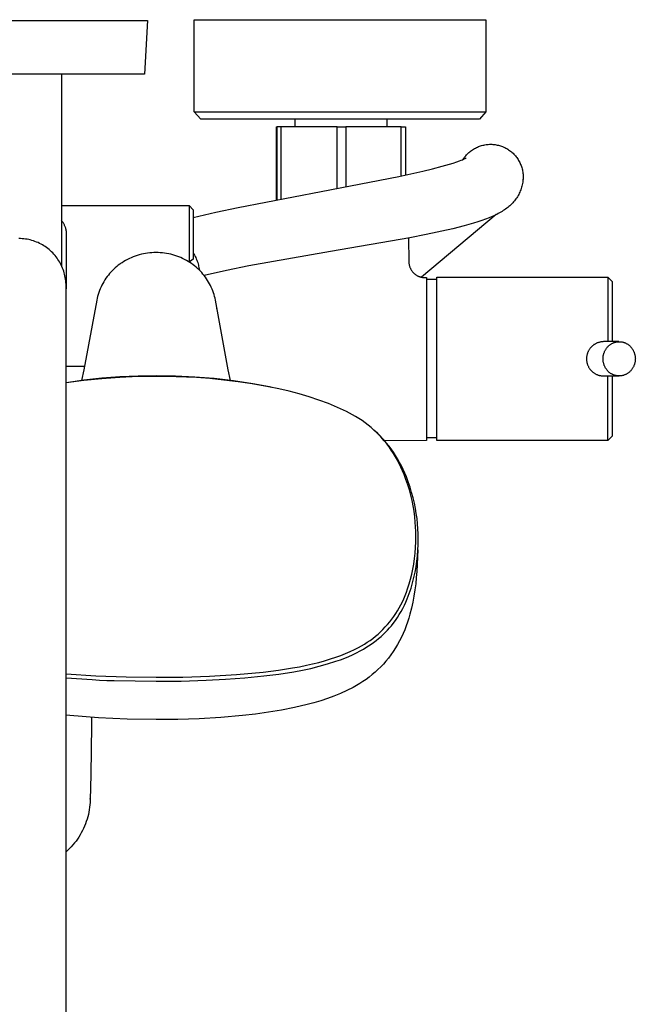
# Model space of a CAD drawing. Units: millimetres. Extents: x -594 to 436, y -1511 to 1496.
# Drawn here: x 292 to 436, y -1282 to -1052 of the extents above; entities that cross this region are included whole.
import ezdxf

# ---------------------------------------------------------------- set-up
doc = ezdxf.new("R2010")
doc.units = ezdxf.units.MM
doc.header["$MEASUREMENT"] = 0
doc.layers.add('Default', color=7, linetype='Continuous', true_color=0x000000)

msp = doc.modelspace()

# ---------------------------------------------------------------- linework, layer by layer
at = {"layer": 'Default', "color": 7, "true_color": 0xffffff}
for p, q in [((261.84, -1052.66), (321.81, -1052.66)), ((321.81, -1052.66), (321.13, -1065.17)), ((332.74, -1073.98), (332.74, -1052.48)), ((332.74, -1052.48), (400.74, -1052.48)), ((400.74, -1052.48), (400.74, -1073.98)), ((321.13, -1065.17), (262.51, -1065.17)), ((301.78, -1065.17), (301.78, -1109.83)), ((334.23, -1075.66), (332.74, -1073.98)), ((332.74, -1073.98), (383.04, -1073.98)), ((399.25, -1075.66), (334.23, -1075.66)), ((356.26, -1077.43), (356.26, -1075.66)), ((377.63, -1075.66), (377.63, -1077.43)), ((383.04, -1073.98), (395.68, -1073.98)), ((395.68, -1073.98), (399.47, -1073.98)), ((400.74, -1073.98), (399.25, -1075.66)), ((399.47, -1073.98), (400.43, -1073.98)), ((400.43, -1073.98), (400.67, -1073.98)), ((400.67, -1073.98), (400.72, -1073.98)), ((400.72, -1073.98), (400.73, -1073.98)), ((400.73, -1073.98), (400.74, -1073.98)), ((400.74, -1073.98), (400.74, -1073.98)), ((400.74, -1073.98), (400.74, -1073.98)), ((351.87, -1094.43), (351.87, -1077.43)), ((351.87, -1077.43), (351.99, -1077.43)), ((351.99, -1077.43), (351.99, -1094.43)), ((366.06, -1077.43), (351.99, -1077.43)), ((353, -1094.26), (353, -1077.43)), ((366.06, -1091.83), (366.06, -1077.43)), ((366.06, -1077.43), (368.06, -1077.43)), ((381, -1077.43), (368.06, -1077.43)), ((368.06, -1077.43), (368.06, -1091.45)), ((381, -1088.9), (381, -1077.43)), ((381, -1077.43), (381.99, -1077.43)), ((381.99, -1077.43), (381.99, -1088.7)), ((397.17, -1083.11), (397.38, -1082.95)), ((397.38, -1082.95), (397.6, -1082.8)), ((397.6, -1082.8), (397.82, -1082.66)), ((397.82, -1082.66), (398.04, -1082.53)), ((398.04, -1082.53), (398.28, -1082.4)), ((398.28, -1082.4), (398.51, -1082.28)), ((398.51, -1082.28), (398.75, -1082.17)), ((398.75, -1082.17), (398.99, -1082.07)), ((398.99, -1082.07), (399.24, -1081.98)), ((399.24, -1081.98), (399.49, -1081.89)), ((399.49, -1081.89), (399.74, -1081.81)), ((399.74, -1081.81), (399.99, -1081.75)), ((399.99, -1081.75), (400.25, -1081.69)), ((400.25, -1081.69), (400.51, -1081.64)), ((400.51, -1081.64), (400.77, -1081.6)), ((400.77, -1081.6), (401.03, -1081.57)), ((401.03, -1081.57), (401.29, -1081.54)), ((401.29, -1081.54), (401.55, -1081.53)), ((401.55, -1081.53), (401.82, -1081.53)), ((401.82, -1081.53), (402.08, -1081.53)), ((402.08, -1081.53), (402.34, -1081.54)), ((402.34, -1081.54), (402.61, -1081.57)), ((402.61, -1081.57), (402.87, -1081.6)), ((402.87, -1081.6), (403.13, -1081.64)), ((403.13, -1081.64), (403.38, -1081.69)), ((403.38, -1081.69), (403.64, -1081.75)), ((403.64, -1081.75), (403.9, -1081.82)), ((403.9, -1081.82), (404.15, -1081.89)), ((404.15, -1081.89), (404.4, -1081.98)), ((404.4, -1081.98), (404.64, -1082.07)), ((404.64, -1082.07), (404.88, -1082.18)), ((404.88, -1082.18), (405.12, -1082.29)), ((405.12, -1082.29), (405.36, -1082.4)), ((405.36, -1082.4), (405.59, -1082.53)), ((405.59, -1082.53), (405.82, -1082.67)), ((405.82, -1082.67), (406.04, -1082.81)), ((406.04, -1082.81), (406.25, -1082.96)), ((406.25, -1082.96), (406.46, -1083.12)), ((393.97, -1085.6), (394.61, -1085.37)), ((394.61, -1085.37), (394.94, -1085.24)), ((394.94, -1085.24), (395.25, -1085.11)), ((395.25, -1085.11), (395.51, -1084.99)), ((395.4, -1085.04), (395.55, -1084.82)), ((395.51, -1084.99), (395.77, -1084.87)), ((395.55, -1084.82), (395.7, -1084.61)), ((395.7, -1084.61), (395.86, -1084.4)), ((395.77, -1084.87), (395.87, -1084.82)), ((395.86, -1084.4), (396.03, -1084.2)), ((395.87, -1084.82), (395.96, -1084.77)), ((395.96, -1084.77), (396.06, -1084.72)), ((396.03, -1084.2), (396.2, -1084)), ((396.06, -1084.72), (396.15, -1084.67)), ((396.2, -1084), (396.38, -1083.81)), ((396.38, -1083.81), (396.57, -1083.62)), ((396.57, -1083.62), (396.76, -1083.45)), ((396.76, -1083.45), (396.96, -1083.27)), ((396.96, -1083.27), (397.17, -1083.11)), ((406.46, -1083.12), (406.67, -1083.28)), ((406.67, -1083.28), (406.87, -1083.45)), ((406.87, -1083.45), (407.06, -1083.63)), ((407.06, -1083.63), (407.25, -1083.82)), ((407.25, -1083.82), (407.43, -1084.01)), ((407.43, -1084.01), (407.6, -1084.2)), ((407.6, -1084.2), (407.77, -1084.41)), ((407.77, -1084.41), (407.93, -1084.62)), ((407.93, -1084.62), (408.08, -1084.83)), ((408.08, -1084.83), (408.23, -1085.05)), ((408.23, -1085.05), (408.36, -1085.28)), ((408.36, -1085.28), (408.49, -1085.5)), ((386.03, -1087.8), (388.3, -1087.25)), ((388.3, -1087.25), (390.55, -1086.66)), ((390.55, -1086.66), (392.27, -1086.16)), ((392.27, -1086.16), (393.12, -1085.89)), ((393.12, -1085.89), (393.97, -1085.6)), ((408.49, -1085.5), (408.62, -1085.74)), ((408.62, -1085.74), (408.73, -1085.98)), ((408.73, -1085.98), (408.83, -1086.22)), ((408.83, -1086.22), (408.93, -1086.46)), ((408.93, -1086.46), (409.02, -1086.71)), ((409.02, -1086.71), (409.1, -1086.96)), ((409.1, -1086.96), (409.17, -1087.21)), ((409.17, -1087.21), (409.23, -1087.47)), ((409.23, -1087.47), (409.28, -1087.73)), ((362.31, -1092.53), (380.4, -1089.03)), ((380.4, -1089.03), (386.03, -1087.8)), ((409.28, -1087.73), (409.33, -1087.99)), ((409.33, -1087.99), (409.36, -1088.25)), ((409.38, -1089.84), (409.35, -1090.11)), ((409.36, -1088.25), (409.39, -1088.51)), ((409.4, -1089.57), (409.38, -1089.84)), ((409.39, -1088.51), (409.4, -1088.77)), ((409.4, -1089.62), (409.39, -1089.7)), ((409.4, -1088.77), (409.41, -1089.04)), ((409.41, -1089.3), (409.4, -1089.57)), ((409.41, -1089.04), (409.41, -1089.3)), ((408.87, -1092.12), (408.76, -1092.39)), ((408.97, -1091.84), (408.87, -1092.12)), ((409.06, -1091.55), (408.97, -1091.84)), ((409.14, -1091.27), (409.06, -1091.55)), ((409.21, -1090.98), (409.14, -1091.27)), ((409.27, -1090.69), (409.21, -1090.98)), ((409.32, -1090.37), (409.28, -1090.64)), ((409.35, -1090.11), (409.32, -1090.37)), ((342.97, -1096.22), (362.31, -1092.53)), ((352.11, -1094.43), (351.87, -1094.43)), ((407.57, -1094.47), (407.38, -1094.7)), ((407.74, -1094.23), (407.57, -1094.47)), ((407.91, -1093.99), (407.74, -1094.23)), ((408.08, -1093.73), (407.91, -1093.99)), ((408.24, -1093.47), (408.08, -1093.73)), ((408.38, -1093.21), (408.24, -1093.47)), ((408.52, -1092.94), (408.38, -1093.21)), ((408.65, -1092.67), (408.52, -1092.94)), ((408.76, -1092.39), (408.65, -1092.67)), ((301.78, -1095.79), (331.5, -1095.79)), ((331.5, -1095.79), (332.5, -1096.79)), ((331.5, -1095.79), (331.5, -1095.79)), ((331.5, -1095.79), (331.5, -1108.95)), ((332.5, -1096.79), (332.5, -1108.29)), ((337.72, -1097.33), (342.97, -1096.22)), ((405.06, -1096.8), (404.79, -1096.99)), ((405.34, -1096.61), (405.06, -1096.8)), ((405.58, -1096.43), (405.34, -1096.61)), ((405.83, -1096.24), (405.58, -1096.43)), ((406.06, -1096.04), (405.83, -1096.24)), ((406.3, -1095.84), (406.06, -1096.04)), ((406.53, -1095.62), (406.3, -1095.84)), ((406.76, -1095.4), (406.53, -1095.62)), ((406.98, -1095.17), (406.76, -1095.4)), ((407.19, -1094.93), (406.98, -1095.17)), ((407.38, -1094.7), (407.19, -1094.93)), ((332.5, -1098.57), (337.72, -1097.33)), ((403.15, -1097.91), (385.71, -1112.5)), ((400.63, -1098.99), (399.79, -1099.29)), ((401.46, -1098.67), (400.63, -1098.99)), ((402.2, -1098.36), (401.46, -1098.67)), ((402.57, -1098.19), (402.2, -1098.36)), ((402.93, -1098.02), (402.57, -1098.19)), ((403.26, -1097.86), (402.93, -1098.02)), ((403.59, -1097.69), (403.26, -1097.86)), ((403.91, -1097.52), (403.59, -1097.69)), ((404.22, -1097.33), (403.91, -1097.52)), ((404.51, -1097.16), (404.22, -1097.33)), ((404.79, -1096.99), (404.51, -1097.16)), ((301.87, -1099.41), (301.78, -1099.31)), ((301.95, -1099.52), (301.87, -1099.41)), ((302.04, -1099.64), (301.95, -1099.52)), ((302.13, -1099.77), (302.04, -1099.64)), ((302.21, -1099.9), (302.13, -1099.77)), ((302.29, -1100.03), (302.21, -1099.9)), ((302.36, -1100.17), (302.29, -1100.03)), ((302.43, -1100.3), (302.36, -1100.17)), ((302.5, -1100.44), (302.43, -1100.3)), ((302.56, -1100.59), (302.5, -1100.44)), ((302.61, -1100.73), (302.56, -1100.59)), ((302.66, -1100.84), (302.61, -1100.73)), ((302.7, -1100.95), (302.66, -1100.84)), ((302.74, -1101.07), (302.7, -1100.95)), ((302.78, -1101.18), (302.74, -1101.07)), ((302.81, -1101.3), (302.78, -1101.18)), ((302.84, -1101.42), (302.81, -1101.3)), ((302.86, -1101.54), (302.84, -1101.42)), ((393, -1101.2), (386.84, -1102.56)), ((395.64, -1100.54), (393, -1101.2)), ((397.86, -1099.91), (395.64, -1100.54)), ((398.83, -1099.61), (397.86, -1099.91)), ((399.79, -1099.29), (398.83, -1099.61)), ((292.21, -1103.5), (291.82, -1103.5)), ((292.59, -1103.52), (292.21, -1103.5)), ((292.97, -1103.56), (292.59, -1103.52)), ((293.35, -1103.6), (292.97, -1103.56)), ((293.73, -1103.66), (293.35, -1103.6)), ((294.11, -1103.74), (293.73, -1103.66)), ((294.48, -1103.82), (294.11, -1103.74)), ((302.88, -1101.66), (302.86, -1101.54)), ((302.9, -1101.78), (302.88, -1101.66)), ((302.91, -1101.9), (302.9, -1101.78)), ((302.92, -1102.02), (302.91, -1101.9)), ((302.93, -1102.14), (302.92, -1102.02)), ((302.94, -1102.32), (302.93, -1102.14)), ((302.95, -1102.5), (302.94, -1102.32)), ((302.95, -1102.68), (302.95, -1102.5)), ((302.95, -1114.21), (302.95, -1102.68)), ((383.02, -1103.31), (364.49, -1106.54)), ((382.7, -1103.37), (382.75, -1108.83)), ((386.84, -1102.56), (383.02, -1103.31)), ((294.85, -1103.92), (294.48, -1103.82)), ((295.22, -1104.03), (294.85, -1103.92)), ((295.58, -1104.16), (295.22, -1104.03)), ((295.94, -1104.3), (295.58, -1104.16)), ((296.3, -1104.45), (295.94, -1104.3)), ((296.64, -1104.61), (296.3, -1104.45)), ((296.99, -1104.78), (296.64, -1104.61)), ((297.32, -1104.97), (296.99, -1104.78)), ((297.65, -1105.17), (297.32, -1104.97)), ((297.97, -1105.38), (297.65, -1105.17)), ((298.29, -1105.6), (297.97, -1105.38)), ((298.59, -1105.83), (298.29, -1105.6)), ((298.89, -1106.07), (298.59, -1105.83)), ((299.18, -1106.32), (298.89, -1106.07)), ((299.46, -1106.58), (299.18, -1106.32)), ((299.73, -1106.85), (299.46, -1106.58)), ((300, -1107.14), (299.73, -1106.85)), ((300.25, -1107.43), (300, -1107.14)), ((300.49, -1107.72), (300.25, -1107.43)), ((300.72, -1108.03), (300.49, -1107.72)), ((300.94, -1108.34), (300.72, -1108.03)), ((317.6, -1108.15), (317.16, -1108.37)), ((318.05, -1107.95), (317.6, -1108.15)), ((318.51, -1107.76), (318.05, -1107.95)), ((318.97, -1107.59), (318.51, -1107.76)), ((319.44, -1107.43), (318.97, -1107.59)), ((319.91, -1107.29), (319.44, -1107.43)), ((320.39, -1107.16), (319.91, -1107.29)), ((320.88, -1107.06), (320.39, -1107.16)), ((321.36, -1106.97), (320.88, -1107.06)), ((321.85, -1106.89), (321.36, -1106.97)), ((322.34, -1106.83), (321.85, -1106.89)), ((322.83, -1106.79), (322.34, -1106.83)), ((323.33, -1106.77), (322.83, -1106.79)), ((323.82, -1106.76), (323.33, -1106.77)), ((324.31, -1106.77), (323.82, -1106.76)), ((324.81, -1106.79), (324.31, -1106.77)), ((325.3, -1106.83), (324.81, -1106.79)), ((325.79, -1106.89), (325.3, -1106.83)), ((326.27, -1106.96), (325.79, -1106.89)), ((326.76, -1107.06), (326.27, -1106.96)), ((327.24, -1107.16), (326.76, -1107.06)), ((327.71, -1107.29), (327.24, -1107.16)), ((328.19, -1107.43), (327.71, -1107.29)), ((328.65, -1107.58), (328.19, -1107.43)), ((329.11, -1107.75), (328.65, -1107.58)), ((329.57, -1107.94), (329.11, -1107.75)), ((330.02, -1108.14), (329.57, -1107.94)), ((330.46, -1108.36), (330.02, -1108.14)), ((332.5, -1108.29), (331.57, -1108.99)), ((332.5, -1106.86), (332.66, -1107.12)), ((332.66, -1107.12), (332.81, -1107.38)), ((332.81, -1107.38), (332.95, -1107.65)), ((332.95, -1107.65), (333.08, -1107.93)), ((333.08, -1107.93), (333.2, -1108.21)), ((333.2, -1108.21), (333.32, -1108.49)), ((364.49, -1106.54), (345.48, -1109.86)), ((301.15, -1108.67), (300.94, -1108.34)), ((301.35, -1109), (301.15, -1108.67)), ((301.53, -1109.33), (301.35, -1109)), ((301.71, -1109.67), (301.53, -1109.33)), ((301.87, -1110.02), (301.71, -1109.67)), ((302.02, -1110.38), (301.87, -1110.02)), ((302.16, -1110.73), (302.02, -1110.38)), ((314.29, -1110.32), (313.95, -1110.64)), ((314.65, -1110.02), (314.29, -1110.32)), ((315.01, -1109.73), (314.65, -1110.02)), ((315.39, -1109.46), (315.01, -1109.73)), ((315.55, -1109.34), (315.39, -1109.46)), ((315.71, -1109.23), (315.55, -1109.34)), ((315.88, -1109.12), (315.71, -1109.23)), ((316.3, -1108.86), (315.88, -1109.12)), ((316.72, -1108.61), (316.3, -1108.86)), ((317.16, -1108.37), (316.72, -1108.61)), ((330.89, -1108.59), (330.46, -1108.36)), ((331.3, -1108.82), (330.89, -1108.59)), ((331.69, -1109.07), (331.3, -1108.82)), ((332.07, -1109.33), (331.69, -1109.07)), ((332.45, -1109.6), (332.07, -1109.33)), ((332.81, -1109.87), (332.45, -1109.6)), ((333.16, -1110.16), (332.81, -1109.87)), ((333.5, -1110.46), (333.16, -1110.16)), ((333.32, -1108.49), (333.42, -1108.78)), ((333.42, -1108.78), (333.52, -1109.07)), ((333.83, -1110.77), (333.5, -1110.46)), ((333.52, -1109.07), (333.6, -1109.36)), ((333.6, -1109.36), (333.68, -1109.66)), ((333.68, -1109.66), (333.75, -1109.95)), ((333.75, -1109.95), (333.94, -1110.88)), ((345.48, -1109.86), (340.25, -1110.92)), ((382.75, -1108.83), (382.75, -1108.95)), ((382.75, -1108.95), (382.76, -1109.08)), ((382.76, -1109.08), (382.77, -1109.21)), ((382.77, -1109.21), (382.78, -1109.34)), ((382.78, -1109.34), (382.8, -1109.47)), ((382.8, -1109.47), (382.83, -1109.59)), ((382.83, -1109.59), (382.86, -1109.72)), ((382.86, -1109.72), (382.89, -1109.84)), ((382.89, -1109.84), (382.93, -1109.96)), ((382.93, -1109.96), (382.97, -1110.09)), ((382.97, -1110.09), (383.02, -1110.21)), ((383.02, -1110.21), (383.08, -1110.34)), ((383.08, -1110.34), (383.13, -1110.46)), ((383.13, -1110.46), (383.19, -1110.57)), ((383.19, -1110.57), (383.26, -1110.69)), ((302.28, -1111.1), (302.16, -1110.73)), ((302.4, -1111.46), (302.28, -1111.1)), ((302.5, -1111.83), (302.4, -1111.46)), ((302.58, -1112.21), (302.5, -1111.83)), ((302.65, -1112.59), (302.58, -1112.21)), ((302.71, -1112.97), (302.65, -1112.59)), ((312.13, -1112.75), (311.87, -1113.14)), ((312.41, -1112.37), (312.13, -1112.75)), ((312.69, -1112.01), (312.41, -1112.37)), ((312.99, -1111.65), (312.69, -1112.01)), ((313.3, -1111.3), (312.99, -1111.65)), ((313.62, -1110.96), (313.3, -1111.3)), ((313.95, -1110.64), (313.62, -1110.96)), ((334.15, -1111.1), (333.83, -1110.77)), ((334.46, -1111.43), (334.15, -1111.1)), ((334.76, -1111.77), (334.46, -1111.43)), ((335.05, -1112.13), (334.76, -1111.77)), ((340.25, -1110.92), (335.04, -1112.12)), ((335.32, -1112.49), (335.05, -1112.13)), ((335.58, -1112.86), (335.32, -1112.49)), ((335.83, -1113.24), (335.58, -1112.86)), ((383.26, -1110.69), (383.33, -1110.8)), ((383.33, -1110.8), (383.4, -1110.92)), ((383.4, -1110.92), (383.47, -1111.02)), ((383.47, -1111.02), (383.55, -1111.13)), ((383.55, -1111.13), (383.64, -1111.23)), ((383.64, -1111.23), (383.72, -1111.33)), ((383.72, -1111.33), (383.81, -1111.43)), ((383.81, -1111.43), (383.91, -1111.53)), ((383.91, -1111.53), (384.01, -1111.62)), ((384.01, -1111.62), (384.11, -1111.7)), ((384.11, -1111.7), (384.21, -1111.79)), ((384.21, -1111.79), (384.31, -1111.87)), ((384.31, -1111.87), (384.42, -1111.95)), ((384.42, -1111.95), (384.53, -1112.02)), ((384.53, -1112.02), (384.65, -1112.09)), ((384.65, -1112.09), (384.76, -1112.15)), ((384.76, -1112.15), (384.88, -1112.22)), ((384.88, -1112.22), (385, -1112.27)), ((385, -1112.27), (385.12, -1112.33)), ((385.12, -1112.33), (385.24, -1112.37)), ((385.24, -1112.37), (385.35, -1112.41)), ((385.35, -1112.41), (385.47, -1112.44)), ((385.47, -1112.44), (385.59, -1112.47)), ((385.59, -1112.47), (385.7, -1112.5)), ((385.7, -1112.5), (385.82, -1112.52)), ((385.82, -1112.52), (385.94, -1112.54)), ((385.94, -1112.54), (386.06, -1112.55)), ((386.06, -1112.55), (386.19, -1112.56)), ((386.19, -1112.56), (386.31, -1112.57)), ((386.31, -1112.57), (386.43, -1112.57)), ((386.43, -1112.57), (386.9, -1112.57)), ((386.9, -1112.57), (386.9, -1150.57)), ((389.31, -1150.52), (389.31, -1112.52)), ((389.31, -1112.52), (429.18, -1112.52)), ((429.18, -1112.52), (429.18, -1112.52)), ((429.18, -1112.52), (430.18, -1113.52)), ((429.18, -1112.52), (429.18, -1112.52)), ((429.18, -1112.52), (429.18, -1112.52)), ((429.18, -1112.52), (429.18, -1112.52)), ((429.18, -1112.52), (429.18, -1112.52)), ((429.18, -1112.52), (429.18, -1112.55)), ((429.18, -1112.55), (429.18, -1112.67)), ((429.18, -1112.67), (429.18, -1113.2)), ((302.76, -1113.35), (302.71, -1112.97)), ((302.8, -1113.73), (302.76, -1113.35)), ((302.82, -1114.11), (302.8, -1113.73)), ((302.82, -1114.5), (302.82, -1114.11)), ((302.82, -1380.25), (302.82, -1114.5)), ((302.89, -1115.3), (302.92, -1115.03)), ((302.92, -1115.03), (302.94, -1114.76)), ((302.94, -1114.76), (302.95, -1114.48)), ((302.95, -1114.48), (302.95, -1114.21)), ((310.79, -1115.2), (310.62, -1115.63)), ((310.98, -1114.77), (310.79, -1115.2)), ((311.18, -1114.35), (310.98, -1114.77)), ((311.4, -1113.94), (311.18, -1114.35)), ((311.63, -1113.54), (311.4, -1113.94)), ((311.87, -1113.14), (311.63, -1113.54)), ((336.07, -1113.63), (335.83, -1113.24)), ((336.29, -1114.03), (336.07, -1113.63)), ((336.5, -1114.43), (336.29, -1114.03)), ((336.7, -1114.84), (336.5, -1114.43)), ((336.88, -1115.26), (336.7, -1114.84)), ((386.9, -1112.97), (389.31, -1112.97)), ((429.18, -1113.2), (429.18, -1115.31)), ((430.18, -1113.52), (430.18, -1127.52)), ((302.82, -1115.86), (302.89, -1115.3)), ((310.07, -1117.41), (309.98, -1117.86)), ((310.19, -1116.96), (310.07, -1117.41)), ((310.31, -1116.51), (310.19, -1116.96)), ((310.46, -1116.07), (310.31, -1116.51)), ((310.62, -1115.63), (310.46, -1116.07)), ((337.05, -1115.68), (336.88, -1115.26)), ((337.2, -1116.11), (337.05, -1115.68)), ((337.34, -1116.54), (337.2, -1116.11)), ((337.46, -1116.98), (337.34, -1116.54)), ((337.57, -1117.42), (337.46, -1116.98)), ((337.67, -1117.86), (337.57, -1117.42)), ((429.18, -1115.31), (429.18, -1122.41)), ((309.98, -1117.86), (306.99, -1134.12)), ((340.66, -1134.12), (337.67, -1117.86)), ((338.08, -1120.08), (338.01, -1119.73)), ((429.18, -1122.41), (429.18, -1127.52)), ((425.13, -1128.95), (425.05, -1129.06)), ((425.22, -1128.85), (425.13, -1128.95)), ((425.32, -1128.75), (425.22, -1128.85)), ((425.41, -1128.65), (425.32, -1128.75)), ((425.51, -1128.56), (425.41, -1128.65)), ((425.62, -1128.47), (425.51, -1128.56)), ((425.72, -1128.38), (425.62, -1128.47)), ((425.83, -1128.3), (425.72, -1128.38)), ((425.94, -1128.22), (425.83, -1128.3)), ((426.06, -1128.15), (425.94, -1128.22)), ((426.18, -1128.07), (426.06, -1128.15)), ((426.29, -1128.01), (426.18, -1128.07)), ((426.43, -1127.94), (426.29, -1128.01)), ((426.56, -1127.88), (426.43, -1127.94)), ((426.7, -1127.82), (426.56, -1127.88)), ((426.84, -1127.77), (426.7, -1127.82)), ((426.98, -1127.72), (426.84, -1127.77)), ((427.12, -1127.68), (426.98, -1127.72)), ((427.27, -1127.64), (427.12, -1127.68)), ((427.41, -1127.61), (427.27, -1127.64)), ((427.56, -1127.58), (427.41, -1127.61)), ((427.71, -1127.56), (427.56, -1127.58)), ((427.85, -1127.54), (427.71, -1127.56)), ((428, -1127.53), (427.85, -1127.54)), ((428.15, -1127.52), (428, -1127.53)), ((428.3, -1127.52), (428.15, -1127.52)), ((431.72, -1127.52), (428.3, -1127.52)), ((428.85, -1129.07), (428.94, -1128.96)), ((428.94, -1128.96), (429.03, -1128.85)), ((429.03, -1128.85), (429.12, -1128.74)), ((429.12, -1128.74), (429.22, -1128.64)), ((429.22, -1128.64), (429.33, -1128.53)), ((429.33, -1128.53), (429.43, -1128.44)), ((429.43, -1128.44), (429.54, -1128.34)), ((429.54, -1128.34), (429.65, -1128.25)), ((429.65, -1128.25), (429.77, -1128.17)), ((429.77, -1128.17), (429.89, -1128.09)), ((429.89, -1128.09), (430.01, -1128.01)), ((430.01, -1128.01), (430.12, -1127.95)), ((430.12, -1127.95), (430.23, -1127.89)), ((430.23, -1127.89), (430.34, -1127.84)), ((430.34, -1127.84), (430.46, -1127.79)), ((430.46, -1127.79), (430.57, -1127.74)), ((430.57, -1127.74), (430.69, -1127.7)), ((430.69, -1127.7), (430.81, -1127.67)), ((430.81, -1127.67), (430.93, -1127.64)), ((430.93, -1127.64), (431.05, -1127.61)), ((431.05, -1127.61), (431.18, -1127.58)), ((431.18, -1127.58), (431.3, -1127.56)), ((431.3, -1127.56), (431.42, -1127.55)), ((431.42, -1127.55), (431.55, -1127.54)), ((431.55, -1127.54), (431.67, -1127.53)), ((431.67, -1127.53), (431.8, -1127.53)), ((431.8, -1127.53), (431.92, -1127.53)), ((431.92, -1127.53), (432.05, -1127.53)), ((432.05, -1127.53), (432.17, -1127.54)), ((432.17, -1127.54), (432.3, -1127.56)), ((432.3, -1127.56), (432.42, -1127.58)), ((432.42, -1127.58), (432.54, -1127.6)), ((432.54, -1127.6), (432.66, -1127.62)), ((432.66, -1127.62), (432.79, -1127.66)), ((432.79, -1127.66), (432.91, -1127.69)), ((432.91, -1127.69), (433.02, -1127.73)), ((433.02, -1127.73), (433.14, -1127.77)), ((433.14, -1127.77), (433.26, -1127.82)), ((433.26, -1127.82), (433.37, -1127.87)), ((433.37, -1127.87), (433.48, -1127.93)), ((433.48, -1127.93), (433.59, -1127.99)), ((433.59, -1127.99), (433.7, -1128.05)), ((433.7, -1128.05), (433.81, -1128.12)), ((433.81, -1128.12), (433.91, -1128.19)), ((433.91, -1128.19), (434.01, -1128.26)), ((434.01, -1128.26), (434.11, -1128.34)), ((434.11, -1128.34), (434.21, -1128.42)), ((434.21, -1128.42), (434.3, -1128.5)), ((434.3, -1128.5), (434.39, -1128.59)), ((434.39, -1128.59), (434.48, -1128.68)), ((434.48, -1128.68), (434.56, -1128.77)), ((434.56, -1128.77), (434.64, -1128.86)), ((434.64, -1128.86), (434.72, -1128.96)), ((434.72, -1128.96), (434.79, -1129.06)), ((424.21, -1131.19), (424.2, -1131.33)), ((424.22, -1131.06), (424.21, -1131.19)), ((424.24, -1130.92), (424.22, -1131.06)), ((424.26, -1130.79), (424.24, -1130.92)), ((424.29, -1130.65), (424.26, -1130.79)), ((424.32, -1130.52), (424.29, -1130.65)), ((424.36, -1130.39), (424.32, -1130.52)), ((424.4, -1130.26), (424.36, -1130.39)), ((424.45, -1130.13), (424.4, -1130.26)), ((424.5, -1130), (424.45, -1130.13)), ((424.55, -1129.87), (424.5, -1130)), ((424.61, -1129.75), (424.55, -1129.87)), ((424.67, -1129.63), (424.61, -1129.75)), ((424.74, -1129.51), (424.67, -1129.63)), ((424.81, -1129.39), (424.74, -1129.51)), ((424.89, -1129.28), (424.81, -1129.39)), ((424.96, -1129.17), (424.89, -1129.28)), ((425.05, -1129.06), (424.96, -1129.17)), ((428.05, -1131.35), (428.06, -1131.21)), ((428.06, -1131.21), (428.07, -1131.06)), ((428.07, -1131.06), (428.09, -1130.92)), ((428.09, -1130.92), (428.11, -1130.78)), ((428.11, -1130.78), (428.14, -1130.64)), ((428.14, -1130.64), (428.17, -1130.5)), ((428.17, -1130.5), (428.21, -1130.36)), ((428.21, -1130.36), (428.26, -1130.22)), ((428.26, -1130.22), (428.3, -1130.09)), ((428.3, -1130.09), (428.36, -1129.95)), ((428.36, -1129.95), (428.41, -1129.82)), ((428.41, -1129.82), (428.48, -1129.69)), ((428.48, -1129.69), (428.54, -1129.56)), ((428.54, -1129.56), (428.61, -1129.44)), ((428.61, -1129.44), (428.69, -1129.31)), ((428.69, -1129.31), (428.77, -1129.19)), ((428.77, -1129.19), (428.85, -1129.07)), ((434.79, -1129.06), (434.86, -1129.17)), ((434.86, -1129.17), (434.93, -1129.27)), ((434.93, -1129.27), (434.99, -1129.38)), ((434.99, -1129.38), (435.05, -1129.49)), ((435.05, -1129.49), (435.11, -1129.6)), ((435.11, -1129.6), (435.17, -1129.73)), ((435.17, -1129.73), (435.23, -1129.86)), ((435.23, -1129.86), (435.29, -1129.99)), ((435.29, -1129.99), (435.34, -1130.13)), ((435.34, -1130.13), (435.38, -1130.26)), ((435.38, -1130.26), (435.42, -1130.4)), ((435.42, -1130.4), (435.46, -1130.54)), ((435.46, -1130.54), (435.49, -1130.68)), ((435.49, -1130.68), (435.52, -1130.82)), ((435.52, -1130.82), (435.54, -1130.97)), ((435.54, -1130.97), (435.56, -1131.11)), ((435.56, -1131.11), (435.57, -1131.25)), ((435.57, -1131.25), (435.57, -1131.4)), ((307.14, -1133.32), (302.82, -1133.32)), ((424.2, -1131.33), (424.2, -1131.47)), ((424.2, -1131.47), (424.2, -1131.6)), ((424.2, -1131.6), (424.2, -1131.74)), ((424.2, -1131.74), (424.21, -1131.88)), ((424.21, -1131.88), (424.22, -1132.01)), ((424.22, -1132.01), (424.24, -1132.15)), ((424.24, -1132.15), (424.27, -1132.28)), ((424.27, -1132.28), (424.3, -1132.42)), ((424.3, -1132.42), (424.33, -1132.55)), ((424.33, -1132.55), (424.37, -1132.68)), ((424.37, -1132.68), (424.41, -1132.81)), ((424.41, -1132.81), (424.45, -1132.94)), ((424.45, -1132.94), (424.51, -1133.07)), ((424.51, -1133.07), (424.56, -1133.19)), ((424.56, -1133.19), (424.62, -1133.31)), ((424.62, -1133.31), (424.68, -1133.44)), ((424.68, -1133.44), (424.75, -1133.56)), ((424.75, -1133.56), (424.83, -1133.68)), ((428.04, -1131.49), (428.05, -1131.35)), ((428.05, -1131.64), (428.04, -1131.49)), ((428.05, -1131.78), (428.05, -1131.64)), ((428.06, -1131.93), (428.05, -1131.78)), ((428.08, -1132.07), (428.06, -1131.93)), ((428.1, -1132.21), (428.08, -1132.07)), ((428.13, -1132.35), (428.1, -1132.21)), ((428.16, -1132.49), (428.13, -1132.35)), ((428.2, -1132.63), (428.16, -1132.49)), ((428.24, -1132.77), (428.2, -1132.63)), ((428.28, -1132.91), (428.24, -1132.77)), ((428.33, -1133.04), (428.28, -1132.91)), ((428.39, -1133.18), (428.33, -1133.04)), ((428.45, -1133.31), (428.39, -1133.18)), ((428.51, -1133.44), (428.45, -1133.31)), ((428.57, -1133.55), (428.51, -1133.44)), ((428.63, -1133.66), (428.57, -1133.55)), ((435.08, -1133.48), (435.01, -1133.6)), ((435.14, -1133.35), (435.08, -1133.48)), ((435.21, -1133.22), (435.14, -1133.35)), ((435.26, -1133.08), (435.21, -1133.22)), ((435.32, -1132.95), (435.26, -1133.08)), ((435.36, -1132.81), (435.32, -1132.95)), ((435.41, -1132.68), (435.36, -1132.81)), ((435.45, -1132.54), (435.41, -1132.68)), ((435.48, -1132.4), (435.45, -1132.54)), ((435.51, -1132.26), (435.48, -1132.4)), ((435.53, -1132.12), (435.51, -1132.26)), ((435.55, -1131.97), (435.53, -1132.12)), ((435.56, -1131.83), (435.55, -1131.97)), ((435.57, -1131.69), (435.56, -1131.83)), ((435.57, -1131.4), (435.58, -1131.54)), ((435.58, -1131.54), (435.57, -1131.69)), ((306.99, -1134.12), (306.45, -1136.56)), ((315.39, -1135.74), (311.19, -1136.05)), ((315.4, -1135.85), (311.19, -1136.16)), ((319.61, -1135.55), (315.39, -1135.74)), ((319.61, -1135.67), (315.4, -1135.85)), ((323.82, -1135.49), (319.61, -1135.55)), ((323.82, -1135.62), (319.61, -1135.67)), ((328.36, -1135.56), (323.82, -1135.49)), ((328.52, -1135.69), (323.82, -1135.62)), ((332.88, -1135.77), (328.36, -1135.56)), ((333.21, -1135.91), (328.52, -1135.69)), ((337.4, -1136.14), (332.88, -1135.77)), ((341.2, -1136.56), (340.66, -1134.12)), ((424.83, -1133.68), (424.91, -1133.79)), ((424.91, -1133.79), (424.99, -1133.91)), ((424.99, -1133.91), (425.08, -1134.02)), ((425.08, -1134.02), (425.17, -1134.13)), ((425.17, -1134.13), (425.27, -1134.23)), ((425.27, -1134.23), (425.36, -1134.34)), ((425.36, -1134.34), (425.47, -1134.43)), ((425.47, -1134.43), (425.57, -1134.53)), ((425.57, -1134.53), (425.68, -1134.62)), ((425.68, -1134.62), (425.79, -1134.71)), ((425.79, -1134.71), (425.9, -1134.79)), ((425.9, -1134.79), (426.02, -1134.87)), ((426.02, -1134.87), (426.14, -1134.94)), ((426.14, -1134.94), (426.26, -1135.01)), ((426.26, -1135.01), (426.39, -1135.08)), ((426.39, -1135.08), (426.52, -1135.14)), ((426.52, -1135.14), (426.65, -1135.2)), ((426.65, -1135.2), (426.78, -1135.25)), ((426.78, -1135.25), (426.91, -1135.3)), ((426.91, -1135.3), (427.04, -1135.34)), ((427.04, -1135.34), (427.18, -1135.38)), ((427.18, -1135.38), (427.32, -1135.42)), ((427.32, -1135.42), (427.46, -1135.44)), ((427.46, -1135.44), (427.6, -1135.47)), ((427.6, -1135.47), (427.74, -1135.49)), ((427.74, -1135.49), (427.88, -1135.5)), ((427.88, -1135.5), (428.02, -1135.51)), ((428.02, -1135.51), (428.16, -1135.52)), ((428.16, -1135.52), (428.3, -1135.52)), ((428.3, -1135.52), (431.8, -1135.52)), ((428.69, -1133.77), (428.63, -1133.66)), ((428.76, -1133.87), (428.69, -1133.77)), ((428.83, -1133.97), (428.76, -1133.87)), ((428.9, -1134.07), (428.83, -1133.97)), ((428.98, -1134.17), (428.9, -1134.07)), ((429.06, -1134.27), (428.98, -1134.17)), ((429.14, -1134.36), (429.06, -1134.27)), ((429.23, -1134.45), (429.14, -1134.36)), ((429.18, -1150.52), (429.18, -1135.52)), ((429.32, -1134.54), (429.23, -1134.45)), ((429.41, -1134.62), (429.32, -1134.54)), ((429.51, -1134.7), (429.41, -1134.62)), ((429.61, -1134.78), (429.51, -1134.7)), ((429.71, -1134.85), (429.61, -1134.78)), ((429.81, -1134.92), (429.71, -1134.85)), ((429.92, -1134.99), (429.81, -1134.92)), ((430.03, -1135.05), (429.92, -1134.99)), ((430.14, -1135.11), (430.03, -1135.05)), ((430.25, -1135.16), (430.14, -1135.11)), ((430.18, -1135.52), (430.18, -1149.52)), ((430.36, -1135.21), (430.25, -1135.16)), ((430.48, -1135.26), (430.36, -1135.21)), ((430.6, -1135.31), (430.48, -1135.26)), ((430.71, -1135.34), (430.6, -1135.31)), ((430.83, -1135.38), (430.71, -1135.34)), ((430.96, -1135.41), (430.83, -1135.38)), ((431.08, -1135.44), (430.96, -1135.41)), ((431.2, -1135.46), (431.08, -1135.44)), ((431.32, -1135.48), (431.2, -1135.46)), ((431.45, -1135.49), (431.32, -1135.48)), ((431.57, -1135.5), (431.45, -1135.49)), ((431.7, -1135.51), (431.57, -1135.5)), ((431.82, -1135.51), (431.7, -1135.51)), ((431.95, -1135.51), (431.82, -1135.51)), ((432.07, -1135.5), (431.95, -1135.51)), ((432.2, -1135.49), (432.07, -1135.5)), ((432.32, -1135.47), (432.2, -1135.49)), ((432.44, -1135.45), (432.32, -1135.47)), ((432.57, -1135.43), (432.44, -1135.45)), ((432.69, -1135.4), (432.57, -1135.43)), ((432.81, -1135.37), (432.69, -1135.4)), ((432.93, -1135.33), (432.81, -1135.37)), ((433.05, -1135.29), (432.93, -1135.33)), ((433.16, -1135.25), (433.05, -1135.29)), ((433.28, -1135.2), (433.16, -1135.25)), ((433.39, -1135.14), (433.28, -1135.2)), ((433.5, -1135.09), (433.39, -1135.14)), ((433.61, -1135.03), (433.5, -1135.09)), ((433.73, -1134.95), (433.61, -1135.03)), ((433.85, -1134.87), (433.73, -1134.95)), ((433.97, -1134.78), (433.85, -1134.87)), ((434.08, -1134.69), (433.97, -1134.78)), ((434.19, -1134.6), (434.08, -1134.69)), ((434.29, -1134.5), (434.19, -1134.6)), ((434.4, -1134.4), (434.29, -1134.5)), ((434.5, -1134.3), (434.4, -1134.4)), ((434.59, -1134.19), (434.5, -1134.3)), ((434.68, -1134.08), (434.59, -1134.19)), ((434.77, -1133.96), (434.68, -1134.08)), ((434.85, -1133.84), (434.77, -1133.96)), ((434.93, -1133.72), (434.85, -1133.84)), ((435.01, -1133.6), (434.93, -1133.72)), ((307, -1136.5), (302.82, -1137.08)), ((307, -1136.58), (302.82, -1137.13)), ((311.19, -1136.05), (307, -1136.5)), ((311.19, -1136.16), (307, -1136.58)), ((336.33, -1136.14), (333.21, -1135.91)), ((339.64, -1136.46), (336.33, -1136.14)), ((341.91, -1136.67), (337.4, -1136.14)), ((342.93, -1136.86), (339.64, -1136.46)), ((346.39, -1137.34), (341.91, -1136.67)), ((346.22, -1137.35), (342.93, -1136.86)), ((350.06, -1138.03), (346.22, -1137.35)), ((350.25, -1138.05), (346.39, -1137.34)), ((352.47, -1138.51), (350.06, -1138.03)), ((350.87, -1138.18), (350.25, -1138.05)), ((354.86, -1139.07), (352.47, -1138.51)), ((357.2, -1139.68), (354.86, -1139.07)), ((359.51, -1140.37), (357.2, -1139.68)), ((361.78, -1141.12), (359.51, -1140.37)), ((364.02, -1141.94), (361.78, -1141.12)), ((365.45, -1142.52), (364.02, -1141.94)), ((366.86, -1143.14), (365.45, -1142.52)), ((368.25, -1143.81), (366.86, -1143.14)), ((368.96, -1144.18), (368.25, -1143.81)), ((369.66, -1144.57), (368.96, -1144.18)), ((370.35, -1144.97), (369.66, -1144.57)), ((371.1, -1145.43), (370.35, -1144.97)), ((371.84, -1145.92), (371.1, -1145.43)), ((372.56, -1146.43), (371.84, -1145.92)), ((373.26, -1146.97), (372.56, -1146.43)), ((373.94, -1147.53), (373.26, -1146.97)), ((374.6, -1148.11), (373.94, -1147.53)), ((375.24, -1148.71), (374.6, -1148.11)), ((374.93, -1148.41), (374.64, -1148.15)), ((375.5, -1148.93), (374.93, -1148.41)), ((375.86, -1149.34), (375.24, -1148.71)), ((376.04, -1149.47), (375.5, -1148.93)), ((376.47, -1149.98), (375.86, -1149.34)), ((376.58, -1150.02), (376.04, -1149.47)), ((430.18, -1149.52), (429.18, -1150.52)), ((377.04, -1150.65), (376.47, -1149.98)), ((377.09, -1150.59), (376.58, -1150.02)), ((377.6, -1151.33), (377.04, -1150.65)), ((377.59, -1151.18), (377.09, -1150.59)), ((386.9, -1150.57), (377.16, -1150.67)), ((378.08, -1151.78), (377.59, -1151.18)), ((378.15, -1152.07), (377.6, -1151.33)), ((378.63, -1152.52), (378.08, -1151.78)), ((389.31, -1149.97), (386.9, -1149.97)), ((429.18, -1150.52), (389.31, -1150.52)), ((429.18, -1150.52), (429.18, -1150.52)), ((378.67, -1152.82), (378.15, -1152.07)), ((379.16, -1153.28), (378.63, -1152.52)), ((379.17, -1153.58), (378.67, -1152.82)), ((379.67, -1154.06), (379.16, -1153.28)), ((379.65, -1154.37), (379.17, -1153.58)), ((380.15, -1154.86), (379.67, -1154.06)), ((380.1, -1155.17), (379.65, -1154.37)), ((380.53, -1155.98), (380.1, -1155.17)), ((380.61, -1155.66), (380.15, -1154.86)), ((380.93, -1156.8), (380.53, -1155.98)), ((381.04, -1156.48), (380.61, -1155.66)), ((381.45, -1157.32), (381.04, -1156.48)), ((381.3, -1157.64), (380.93, -1156.8)), ((381.65, -1158.49), (381.3, -1157.64)), ((381.83, -1158.17), (381.45, -1157.32)), ((382.1, -1159.67), (381.65, -1158.49)), ((382.18, -1159.03), (381.83, -1158.17)), ((382.51, -1160.87), (382.1, -1159.67)), ((382.63, -1160.22), (382.18, -1159.03)), ((382.88, -1162.09), (382.51, -1160.87)), ((383.05, -1161.43), (382.63, -1160.22)), ((383.21, -1163.31), (382.88, -1162.09)), ((383.42, -1162.65), (383.05, -1161.43)), ((383.5, -1164.54), (383.21, -1163.31)), ((383.76, -1163.88), (383.42, -1162.65)), ((383.76, -1165.79), (383.5, -1164.54)), ((384.05, -1165.13), (383.76, -1163.88)), ((384.3, -1166.38), (384.05, -1165.13)), ((383.97, -1167.04), (383.76, -1165.79)), ((384.14, -1168.31), (383.97, -1167.04)), ((384.5, -1167.56), (384.3, -1166.38)), ((384.67, -1168.75), (384.5, -1167.56)), ((384.27, -1169.57), (384.14, -1168.31)), ((384.35, -1170.68), (384.27, -1169.57)), ((384.8, -1169.95), (384.67, -1168.75)), ((384.89, -1171.14), (384.8, -1169.95)), ((384.39, -1171.79), (384.35, -1170.68)), ((384.4, -1172.91), (384.39, -1171.79)), ((384.94, -1172.34), (384.89, -1171.14)), ((384.95, -1173.54), (384.94, -1172.34)), ((384.32, -1175.49), (384.38, -1174.2)), ((384.38, -1174.2), (384.4, -1172.91)), ((384.89, -1176.12), (384.94, -1174.83)), ((384.94, -1174.83), (384.95, -1173.54)), ((384.08, -1178.06), (384.22, -1176.78)), ((384.22, -1176.78), (384.32, -1175.49)), ((384.88, -1176.03), (384.59, -1181.07)), ((384.79, -1177.41), (384.89, -1176.12)), ((383.7, -1180.52), (383.9, -1179.34)), ((383.9, -1179.34), (384.08, -1178.06)), ((384.46, -1179.97), (384.65, -1178.69)), ((384.65, -1178.69), (384.79, -1177.41)), ((383.17, -1182.84), (383.45, -1181.68)), ((383.45, -1181.68), (383.7, -1180.52)), ((383.95, -1182.51), (384.22, -1181.24)), ((384.22, -1181.24), (384.46, -1179.97)), ((384.59, -1181.07), (384.5, -1182.51)), ((382.48, -1185.12), (382.84, -1183.99)), ((382.84, -1183.99), (383.17, -1182.84)), ((383.27, -1185), (383.63, -1183.76)), ((383.63, -1183.76), (383.95, -1182.51)), ((384.36, -1183.95), (384.18, -1185.39)), ((384.5, -1182.51), (384.36, -1183.95)), ((381.89, -1186.7), (382.19, -1185.91)), ((382.19, -1185.91), (382.48, -1185.12)), ((382.41, -1187.43), (382.86, -1186.22)), ((382.86, -1186.22), (383.27, -1185)), ((384.18, -1185.39), (383.95, -1186.82)), ((380.91, -1188.86), (381.26, -1188.15)), ((381.26, -1188.15), (381.59, -1187.43)), ((381.59, -1187.43), (381.89, -1186.7)), ((381.74, -1188.95), (382.09, -1188.2)), ((382.09, -1188.2), (382.41, -1187.43)), ((383.68, -1188.24), (383.37, -1189.65)), ((383.95, -1186.82), (383.68, -1188.24)), ((379.27, -1191.56), (379.72, -1190.91)), ((379.72, -1190.91), (380.14, -1190.24)), ((380.14, -1190.24), (380.54, -1189.56)), ((380.54, -1189.56), (380.91, -1188.86)), ((380.54, -1191.14), (380.96, -1190.42)), ((380.96, -1190.42), (381.36, -1189.7)), ((381.36, -1189.7), (381.74, -1188.95)), ((383.37, -1189.65), (383.01, -1191.05)), ((377.81, -1193.43), (378.32, -1192.83)), ((378.32, -1192.83), (378.81, -1192.2)), ((378.7, -1193.72), (379.12, -1193.19)), ((378.81, -1192.2), (379.27, -1191.56)), ((379.12, -1193.19), (379.62, -1192.52)), ((379.62, -1192.52), (380.09, -1191.84)), ((380.09, -1191.84), (380.54, -1191.14)), ((382.47, -1192.88), (382.15, -1193.78)), ((382.75, -1191.97), (382.47, -1192.88)), ((383.01, -1191.06), (382.75, -1191.97)), ((375.58, -1195.67), (376.17, -1195.14)), ((376.17, -1195.14), (376.73, -1194.59)), ((376.73, -1194.59), (377.28, -1194.02)), ((376.87, -1195.69), (377.35, -1195.22)), ((377.28, -1194.02), (377.81, -1193.43)), ((377.35, -1195.22), (377.82, -1194.73)), ((377.82, -1194.73), (378.27, -1194.23)), ((378.27, -1194.23), (378.7, -1193.72)), ((381.8, -1194.67), (381.42, -1195.54)), ((382.15, -1193.78), (381.8, -1194.67)), ((372.39, -1198), (373.06, -1197.58)), ((373.06, -1197.58), (373.71, -1197.14)), ((373.71, -1197.14), (374.35, -1196.67)), ((373.75, -1198.18), (374.5, -1197.66)), ((374.35, -1196.67), (374.97, -1196.18)), ((374.5, -1197.66), (375.12, -1197.2)), ((374.97, -1196.18), (375.58, -1195.67)), ((375.12, -1197.2), (375.72, -1196.71)), ((375.72, -1196.71), (376.3, -1196.21)), ((376.3, -1196.21), (376.87, -1195.69)), ((380.59, -1197.25), (380.13, -1198.08)), ((381.02, -1196.4), (380.59, -1197.25)), ((381.42, -1195.54), (381.02, -1196.4)), ((368, -1200.21), (369.1, -1199.72)), ((369.1, -1199.72), (370.07, -1199.27)), ((369.65, -1200.47), (370.54, -1200.05)), ((370.07, -1199.27), (371.01, -1198.78)), ((370.54, -1200.05), (371.41, -1199.59)), ((371.01, -1198.78), (371.71, -1198.4)), ((371.41, -1199.59), (372.21, -1199.15)), ((371.71, -1198.4), (372.39, -1198)), ((372.21, -1199.15), (372.99, -1198.68)), ((372.99, -1198.68), (373.75, -1198.18)), ((379.12, -1199.7), (378.58, -1200.49)), ((379.64, -1198.9), (379.12, -1199.7)), ((380.13, -1198.08), (379.64, -1198.9)), ((360.32, -1202.62), (361.75, -1202.26)), ((361.75, -1202.26), (363.13, -1201.88)), ((363.13, -1201.88), (364.51, -1201.47)), ((363.82, -1202.63), (365.75, -1202.02)), ((364.51, -1201.47), (365.7, -1201.08)), ((365.7, -1201.08), (366.87, -1200.65)), ((365.75, -1202.02), (366.8, -1201.65)), ((366.8, -1201.65), (367.83, -1201.25)), ((366.87, -1200.65), (368, -1200.21)), ((367.83, -1201.25), (368.75, -1200.88)), ((368.75, -1200.88), (369.65, -1200.47)), ((377.42, -1202), (376.82, -1202.67)), ((378.01, -1201.25), (377.42, -1202)), ((378.58, -1200.49), (378.01, -1201.25)), ((342.54, -1205.08), (348.76, -1204.53)), ((348.76, -1204.53), (352.38, -1204.08)), ((352.38, -1204.08), (355.66, -1203.56)), ((352.47, -1205), (355.95, -1204.45)), ((355.66, -1203.56), (357.28, -1203.27)), ((355.95, -1204.45), (357.94, -1204.08)), ((357.28, -1203.27), (358.89, -1202.94)), ((357.94, -1204.08), (359.92, -1203.66)), ((358.89, -1202.94), (360.32, -1202.62)), ((359.92, -1203.66), (361.88, -1203.17)), ((361.88, -1203.17), (363.82, -1202.63)), ((374.9, -1204.55), (374.22, -1205.13)), ((375.56, -1203.94), (374.9, -1204.55)), ((376.2, -1203.32), (375.56, -1203.94)), ((376.82, -1202.67), (376.2, -1203.32)), ((302.82, -1204.92), (309.81, -1205.39)), ((302.82, -1205.85), (308.89, -1206.28)), ((308.89, -1206.28), (310.6, -1206.4)), ((309.81, -1205.39), (316.82, -1205.65)), ((310.6, -1206.4), (312.31, -1206.47)), ((312.31, -1206.47), (314.02, -1206.5)), ((314.02, -1206.5), (323.82, -1206.66)), ((316.82, -1205.65), (323.82, -1205.73)), ((323.82, -1205.73), (330.07, -1205.68)), ((323.82, -1206.66), (329.67, -1206.61)), ((329.67, -1206.61), (335.51, -1206.43)), ((330.07, -1205.68), (336.31, -1205.46)), ((335.51, -1206.43), (340.01, -1206.21)), ((336.31, -1205.46), (342.54, -1205.08)), ((340.01, -1206.21), (344.5, -1205.88)), ((344.5, -1205.88), (348.98, -1205.44)), ((348.98, -1205.44), (352.47, -1205)), ((372.06, -1206.73), (371.3, -1207.21)), ((372.8, -1206.22), (372.06, -1206.73)), ((373.52, -1205.69), (372.8, -1206.22)), ((374.22, -1205.13), (373.52, -1205.69)), ((368.28, -1208.83), (366.8, -1209.51)), ((369.75, -1208.1), (368.28, -1208.83)), ((370.53, -1207.67), (369.75, -1208.1)), ((371.3, -1207.21), (370.53, -1207.67)), ((362.21, -1211.22), (360.64, -1211.69)), ((363.76, -1210.7), (362.21, -1211.22)), ((365.29, -1210.13), (363.76, -1210.7)), ((366.8, -1209.51), (365.29, -1210.13)), ((350.04, -1213.89), (347, -1214.31)), ((353.06, -1213.38), (350.04, -1213.89)), ((356.07, -1212.78), (353.06, -1213.38)), ((359.06, -1212.09), (356.07, -1212.78)), ((360.64, -1211.69), (359.06, -1212.09)), ((303.7, -1214.64), (302.82, -1214.55)), ((310.39, -1215.19), (303.7, -1214.64)), ((308.78, -1215.09), (308.76, -1216.92)), ((317.1, -1215.52), (310.39, -1215.19)), ((323.82, -1215.61), (317.1, -1215.52)), ((328.86, -1215.57), (323.82, -1215.61)), ((333.9, -1215.39), (328.86, -1215.57)), ((338.93, -1215.08), (333.9, -1215.39)), ((343.95, -1214.64), (338.93, -1215.08)), ((347, -1214.31), (343.95, -1214.64)), ((308.76, -1216.92), (308.57, -1228.47)), ((308.57, -1228.47), (308.46, -1234.33)), ((308.46, -1234.33), (308.43, -1234.9)), ((308.46, -1234.18), (308.46, -1234.01)), ((308.25, -1236.61), (308.15, -1237.17)), ((308.33, -1236.04), (308.25, -1236.61)), ((308.39, -1235.47), (308.33, -1236.04)), ((308.43, -1234.9), (308.39, -1235.47)), ((307.73, -1238.83), (307.55, -1239.38)), ((307.89, -1238.28), (307.73, -1238.83)), ((308.03, -1237.73), (307.89, -1238.28)), ((308.15, -1237.17), (308.03, -1237.73)), ((306.91, -1240.97), (306.66, -1241.48)), ((307.14, -1240.44), (306.91, -1240.97)), ((307.36, -1239.91), (307.14, -1240.44)), ((307.55, -1239.38), (307.36, -1239.91)), ((305.49, -1243.44), (305.15, -1243.9)), ((305.8, -1242.97), (305.49, -1243.44)), ((306.11, -1242.48), (305.8, -1242.97)), ((306.39, -1241.99), (306.11, -1242.48)), ((306.66, -1241.48), (306.39, -1241.99)), ((303.66, -1245.63), (303.25, -1246.03)), ((304.05, -1245.22), (303.66, -1245.63)), ((304.43, -1244.79), (304.05, -1245.22)), ((304.8, -1244.35), (304.43, -1244.79)), ((305.15, -1243.9), (304.8, -1244.35)), ((303.25, -1246.03), (302.82, -1246.41))]:
    msp.add_line(p, q, dxfattribs=at)

doc.saveas('drawing.dxf')
